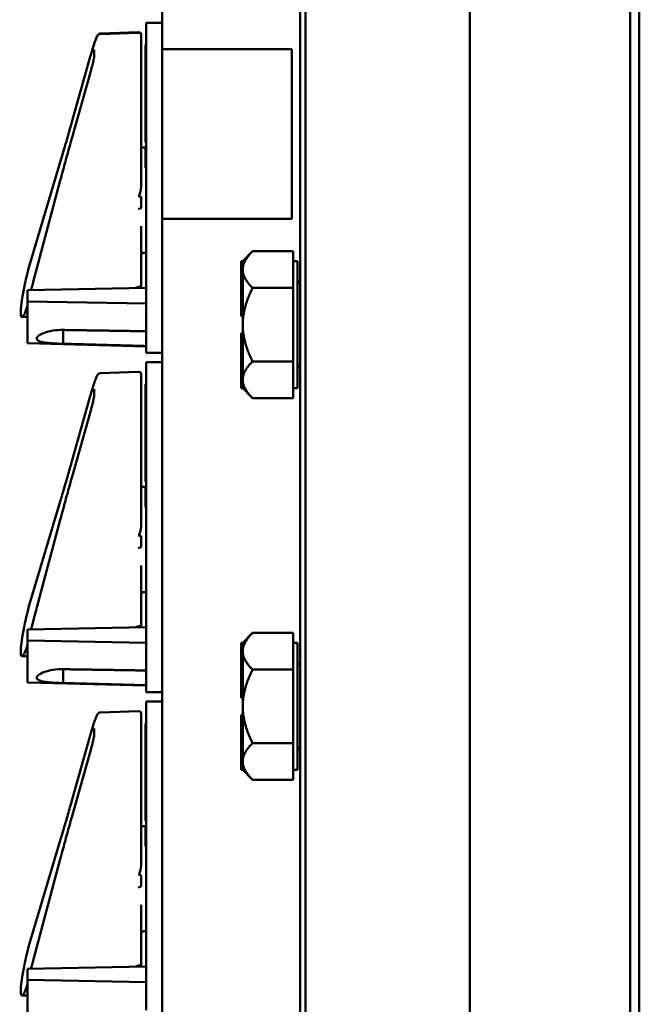
# Model space of a CAD drawing. Units: inches. Extents: x 1 to 190, y 1 to 147.
# Drawn here: x 98 to 102, y 81 to 87 of the extents above; entities that cross this region are included whole.
import ezdxf

# ---------------------------------------------------------------- set-up
doc = ezdxf.new("R2010")
doc.units = ezdxf.units.IN
doc.header["$LTSCALE"] = 8.695652
doc.header["$MEASUREMENT"] = 0
doc.layers.add('Visible (ANSI)', color=7, linetype='Continuous', lineweight=50)

msp = doc.modelspace()

# ---------------------------------------------------------------- linework, layer by layer
at = {"layer": 'Visible (ANSI)'}
for p, q in [((99.8994, 102.0824), (99.8994, 67.5824)), ((99.9307, 67.5874), (99.9307, 102.0774)), ((100.8994, 102.0774), (100.8994, 67.5874)), ((101.845, 102.0774), (101.845, 67.5874)), ((101.8994, 67.5824), (101.8994, 102.0824)), ((99.0869, 99.1395), (99.0869, 86.4574)), ((100.8994, 75.2024), (100.8994, 94.4624)), ((98.9929, 86.4864), (98.9929, 86.6114)), ((99.0869, 86.6114), (98.9929, 86.6114)), ((98.72, 86.5459), (98.9474, 86.5539)), ((98.7202, 86.5485), (98.9474, 86.5564)), ((98.9629, 86.5414), (98.9629, 86.5389)), ((98.9629, 86.5389), (98.9629, 86.533)), ((98.9629, 86.502), (98.9629, 86.533)), ((98.9629, 86.502), (98.9629, 86.2883)), ((98.6856, 86.4147), (98.6856, 86.4522)), ((98.9929, 86.482), (98.9879, 86.482)), ((98.9879, 86.482), (98.9879, 86.4754)), ((98.9879, 86.4754), (98.9879, 86.448)), ((98.9879, 86.448), (98.9879, 86.4114)), ((98.9929, 86.4864), (98.9929, 84.7914)), ((99.0869, 86.4574), (99.0869, 85.4574)), ((99.8505, 86.4574), (99.0869, 86.4574)), ((99.8505, 85.4574), (99.8505, 86.4574)), ((98.5522, 86.0198), (98.6623, 86.4111)), ((98.9929, 86.4114), (98.9879, 86.4114)), ((98.9879, 86.4114), (98.9879, 86.357)), ((98.5537, 85.9299), (98.6657, 86.3269)), ((98.9879, 86.357), (98.9879, 86.355)), ((98.9929, 86.357), (98.9879, 86.357)), ((98.9929, 86.355), (98.9879, 86.355)), ((98.9879, 86.355), (98.9879, 86.332)), ((98.9929, 86.332), (98.9879, 86.332)), ((98.9879, 86.332), (98.9879, 86.3172)), ((98.9929, 86.3172), (98.9879, 86.3172)), ((98.9879, 86.3172), (98.9879, 86.2829)), ((98.9629, 85.898), (98.9629, 86.2883)), ((98.9929, 86.2829), (98.9879, 86.2829)), ((98.9879, 86.2829), (98.9879, 86.2682)), ((98.9929, 86.2682), (98.9879, 86.2682)), ((98.9879, 86.2682), (98.9879, 86.2218)), ((98.9929, 86.2218), (98.9879, 86.2218)), ((98.9879, 86.2218), (98.9879, 86.207)), ((98.9929, 86.207), (98.9879, 86.207)), ((98.9879, 86.207), (98.9879, 86.1923)), ((98.9929, 86.1923), (98.9879, 86.1923)), ((98.9879, 86.1923), (98.9879, 86.1842)), ((98.9929, 86.1842), (98.9879, 86.1842)), ((98.9879, 86.1842), (98.9879, 86.1761)), ((98.9929, 86.1761), (98.9879, 86.1761)), ((98.9879, 86.1761), (98.9879, 86.1562)), ((98.9929, 86.1562), (98.9879, 86.1562)), ((98.9879, 86.1562), (98.9879, 86.1502)), ((98.9879, 86.1502), (98.9879, 86.1307)), ((98.9879, 86.1307), (98.9879, 86.1241)), ((98.9879, 86.1241), (98.9879, 86.0926)), ((98.9879, 86.0926), (98.9879, 86.0661)), ((98.9929, 86.0661), (98.9879, 86.0661)), ((98.9879, 86.0661), (98.9879, 86.0547)), ((98.9929, 86.0547), (98.9879, 86.0547)), ((98.9879, 86.0547), (98.9879, 86.0466)), ((98.9929, 86.0466), (98.9879, 86.0466)), ((98.9879, 86.0466), (98.9879, 86.0339)), ((98.9929, 86.0339), (98.9879, 86.0339)), ((98.9879, 86.0339), (98.9879, 86.032)), ((98.9929, 86.032), (98.9879, 86.032)), ((98.9879, 86.032), (98.9879, 86.0172)), ((98.9929, 86.0172), (98.9879, 86.0172)), ((98.9879, 86.0172), (98.9879, 85.9829)), ((98.9929, 85.9829), (98.9879, 85.9829)), ((98.9879, 85.9829), (98.9879, 85.9682)), ((98.9929, 85.9682), (98.9879, 85.9682)), ((98.9879, 85.9682), (98.9879, 85.9218)), ((98.5536, 85.9297), (98.5537, 85.9299)), ((98.5536, 85.9297), (98.5536, 85.9297)), ((98.9929, 85.9218), (98.9879, 85.9218)), ((98.9879, 85.9218), (98.9879, 85.907)), ((98.9629, 85.6796), (98.9629, 85.898)), ((98.9629, 85.8764), (98.9879, 85.8764)), ((98.9929, 85.907), (98.9879, 85.907)), ((98.9929, 85.882), (98.9879, 85.882)), ((98.9879, 85.882), (98.9879, 85.8672)), ((98.9929, 85.8672), (98.9879, 85.8672)), ((98.9879, 85.8672), (98.9879, 85.757)), ((98.2983, 85.1645), (98.4915, 85.8104)), ((98.9929, 85.757), (98.9879, 85.757)), ((98.3245, 85.0766), (98.4857, 85.6817)), ((98.9629, 85.6558), (98.9629, 85.6796)), ((98.9629, 85.5861), (98.9629, 85.52)), ((99.0869, 85.4574), (99.0869, 70.5253)), ((99.8505, 85.4574), (99.0869, 85.4574)), ((98.9629, 85.0568), (98.9629, 85.4126)), ((98.9779, 85.2564), (98.9929, 85.2564)), ((99.5614, 85.2074), (99.6194, 85.2654)), ((99.6194, 85.2654), (99.8594, 85.2654)), ((99.8594, 85.2654), (99.8594, 85.1592)), ((99.5514, 85.2074), (99.5514, 85.0329)), ((99.5614, 85.2074), (99.5514, 85.2074)), ((99.5614, 85.2071), (99.5614, 85.2074)), ((99.5614, 85.1592), (99.5614, 85.2071)), ((99.5614, 85.1551), (99.5614, 85.1592)), ((99.5614, 85.0329), (99.5614, 85.1551)), ((99.8594, 85.2074), (99.8844, 85.2074)), ((99.8594, 85.1551), (99.8594, 85.1592)), ((99.8594, 85.1551), (99.8594, 85.0489)), ((99.8844, 84.4574), (99.8844, 85.2074)), ((98.9929, 85.0488), (98.2929, 85.0358)), ((98.9629, 85.0568), (98.9629, 85.0483)), ((99.8594, 85.0489), (99.6194, 85.0489)), ((99.8594, 84.8324), (99.8594, 85.0489)), ((98.2929, 85.0358), (98.2929, 84.9698)), ((99.5514, 85.0329), (99.5514, 85.0069)), ((99.5614, 85.0329), (99.5514, 85.0329)), ((99.5514, 85.0069), (99.5514, 84.8819)), ((99.5614, 85.0069), (99.5514, 85.0069)), ((99.5614, 85.0199), (99.5614, 85.0329)), ((99.5614, 85.0069), (99.5614, 85.0199)), ((99.5614, 85.0068), (99.5614, 85.0069)), ((99.5614, 84.8324), (99.5614, 85.0068)), ((98.9929, 84.9569), (98.2929, 84.9698)), ((98.2929, 84.7227), (98.2929, 84.9698)), ((98.2585, 84.8784), (98.2593, 84.8784)), ((98.2593, 84.8784), (98.2929, 84.8784)), ((99.5614, 84.8819), (99.5514, 84.8819)), ((99.5614, 84.6581), (99.5614, 84.8324)), ((99.8594, 84.6159), (99.8594, 84.8324)), ((98.5029, 84.7199), (98.5029, 84.8013)), ((98.9929, 84.6664), (98.9929, 84.7914)), ((99.5514, 84.7829), (99.5514, 84.6579)), ((99.5614, 84.7829), (99.5514, 84.7829)), ((98.2929, 84.7227), (98.9929, 84.7044)), ((98.5029, 84.7199), (98.5029, 84.7199)), ((98.9929, 84.6664), (99.0869, 84.6664)), ((99.5514, 84.6579), (99.5514, 84.6319)), ((99.5614, 84.6579), (99.5514, 84.6579)), ((99.5614, 84.6319), (99.5514, 84.6319)), ((99.5514, 84.6319), (99.5514, 84.4574)), ((99.5614, 84.6579), (99.5614, 84.6581)), ((99.5614, 84.6449), (99.5614, 84.6579)), ((99.5614, 84.6319), (99.5614, 84.6449)), ((99.5614, 84.5077), (99.5614, 84.6319)), ((98.9929, 84.4864), (98.9929, 84.6114)), ((99.0869, 84.6114), (98.9929, 84.6114)), ((99.6195, 84.6159), (99.8594, 84.6159)), ((99.8594, 84.6159), (99.8594, 84.5077)), ((98.72, 84.5459), (98.9474, 84.5539)), ((98.9629, 84.5389), (98.9629, 84.533)), ((98.9629, 84.502), (98.9629, 84.533)), ((98.9629, 84.502), (98.9629, 84.2883)), ((98.9929, 84.482), (98.9879, 84.482)), ((98.9879, 84.482), (98.9879, 84.4754)), ((98.9879, 84.4754), (98.9879, 84.448)), ((98.9929, 84.4864), (98.9929, 82.7914)), ((99.5614, 84.4574), (99.5514, 84.4574)), ((99.5614, 84.4577), (99.5614, 84.5077)), ((99.5614, 84.4574), (99.5614, 84.4577)), ((99.5614, 84.4574), (99.6195, 84.3994)), ((99.8594, 84.5077), (99.8594, 84.3994)), ((99.8594, 84.4574), (99.8844, 84.4574)), ((98.5522, 84.0198), (98.6623, 84.4111)), ((98.6856, 84.4147), (98.6856, 84.4522)), ((98.9879, 84.448), (98.9879, 84.4114)), ((98.9929, 84.4114), (98.9879, 84.4114)), ((98.9879, 84.4114), (98.9879, 84.357)), ((99.8594, 84.3994), (99.6195, 84.3994)), ((98.9879, 84.357), (98.9879, 84.355)), ((98.9929, 84.357), (98.9879, 84.357)), ((98.9929, 84.355), (98.9879, 84.355)), ((98.9879, 84.355), (98.9879, 84.332)), ((98.5537, 83.9299), (98.6657, 84.3269)), ((98.9629, 83.898), (98.9629, 84.2883)), ((98.9929, 84.332), (98.9879, 84.332)), ((98.9879, 84.332), (98.9879, 84.3172)), ((98.9929, 84.3172), (98.9879, 84.3172)), ((98.9879, 84.3172), (98.9879, 84.2829)), ((98.9929, 84.2829), (98.9879, 84.2829)), ((98.9879, 84.2829), (98.9879, 84.2682)), ((98.9929, 84.2682), (98.9879, 84.2682)), ((98.9879, 84.2682), (98.9879, 84.2218)), ((98.9929, 84.2218), (98.9879, 84.2218)), ((98.9879, 84.2218), (98.9879, 84.207)), ((98.9929, 84.207), (98.9879, 84.207)), ((98.9879, 84.207), (98.9879, 84.1923)), ((98.9929, 84.1923), (98.9879, 84.1923)), ((98.9879, 84.1923), (98.9879, 84.1842)), ((98.9929, 84.1842), (98.9879, 84.1842)), ((98.9879, 84.1842), (98.9879, 84.1761)), ((98.9929, 84.1761), (98.9879, 84.1761)), ((98.9879, 84.1761), (98.9879, 84.1562)), ((98.9929, 84.1562), (98.9879, 84.1562)), ((98.9879, 84.1562), (98.9879, 84.1502)), ((98.9879, 84.1502), (98.9879, 84.1307)), ((98.9879, 84.1307), (98.9879, 84.1241)), ((98.9879, 84.1241), (98.9879, 84.0926)), ((98.9879, 84.0926), (98.9879, 84.0661)), ((98.9929, 84.0661), (98.9879, 84.0661)), ((98.9879, 84.0661), (98.9879, 84.0547)), ((98.9929, 84.0547), (98.9879, 84.0547)), ((98.9879, 84.0547), (98.9879, 84.0466)), ((98.9929, 84.0466), (98.9879, 84.0466)), ((98.9879, 84.0466), (98.9879, 84.0339)), ((98.9929, 84.0339), (98.9879, 84.0339)), ((98.9879, 84.0339), (98.9879, 84.032)), ((98.9929, 84.032), (98.9879, 84.032)), ((98.9879, 84.032), (98.9879, 84.0172)), ((98.9929, 84.0172), (98.9879, 84.0172)), ((98.9879, 84.0172), (98.9879, 83.9829)), ((98.9929, 83.9829), (98.9879, 83.9829)), ((98.9879, 83.9829), (98.9879, 83.9682)), ((98.9929, 83.9682), (98.9879, 83.9682)), ((98.9879, 83.9682), (98.9879, 83.9218)), ((98.5536, 83.9297), (98.5537, 83.9299)), ((98.5536, 83.9297), (98.5536, 83.9297)), ((98.9629, 83.6796), (98.9629, 83.898)), ((98.9629, 83.8764), (98.9879, 83.8764)), ((98.9929, 83.9218), (98.9879, 83.9218)), ((98.9879, 83.9218), (98.9879, 83.907)), ((98.9929, 83.907), (98.9879, 83.907)), ((98.9929, 83.882), (98.9879, 83.882)), ((98.9879, 83.882), (98.9879, 83.8672)), ((98.9929, 83.8672), (98.9879, 83.8672)), ((98.9879, 83.8672), (98.9879, 83.757)), ((98.2983, 83.1645), (98.4915, 83.8104)), ((98.9929, 83.757), (98.9879, 83.757)), ((98.3245, 83.0766), (98.4857, 83.6817)), ((98.9629, 83.6558), (98.9629, 83.6796)), ((98.9629, 83.5861), (98.9629, 83.52)), ((98.9629, 83.0568), (98.9629, 83.4126)), ((98.9779, 83.2564), (98.9929, 83.2564)), ((98.9929, 83.0488), (98.2929, 83.0358)), ((98.2929, 83.0358), (98.2929, 82.9698)), ((98.9629, 83.0568), (98.9629, 83.0483)), ((99.5614, 82.9574), (99.6194, 83.0154)), ((99.6194, 83.0154), (99.8594, 83.0154)), ((99.8594, 83.0154), (99.8594, 82.9092)), ((98.9929, 82.9569), (98.2929, 82.9698)), ((98.2929, 82.7227), (98.2929, 82.9698)), ((99.5514, 82.9574), (99.5514, 82.7829)), ((99.5614, 82.9574), (99.5514, 82.9574)), ((99.5614, 82.9571), (99.5614, 82.9574)), ((99.5614, 82.9092), (99.5614, 82.9571)), ((99.8594, 82.9574), (99.8844, 82.9574)), ((99.8844, 82.2074), (99.8844, 82.9574)), ((99.5614, 82.9051), (99.5614, 82.9092)), ((99.5614, 82.7829), (99.5614, 82.9051)), ((99.8594, 82.9051), (99.8594, 82.9092)), ((99.8594, 82.9051), (99.8594, 82.7989)), ((98.2593, 82.8784), (98.2929, 82.8784)), ((98.5029, 82.7199), (98.5029, 82.8013)), ((98.9929, 82.6664), (98.9929, 82.7914)), ((99.5514, 82.7829), (99.5514, 82.7569)), ((99.5614, 82.7829), (99.5514, 82.7829)), ((99.5614, 82.7699), (99.5614, 82.7829)), ((99.8594, 82.7989), (99.6194, 82.7989)), ((99.8594, 82.5824), (99.8594, 82.7989)), ((98.2929, 82.7227), (98.9929, 82.7044)), ((98.5029, 82.7199), (98.5029, 82.7199)), ((99.5514, 82.7569), (99.5514, 82.6319)), ((99.5614, 82.7569), (99.5514, 82.7569)), ((99.5614, 82.7569), (99.5614, 82.7699)), ((99.5614, 82.7568), (99.5614, 82.7569)), ((99.5614, 82.5824), (99.5614, 82.7568)), ((98.9929, 82.6664), (99.0869, 82.6664)), ((98.9929, 82.4864), (98.9929, 82.6114)), ((99.0869, 82.6114), (98.9929, 82.6114)), ((99.5614, 82.6319), (99.5514, 82.6319)), ((98.72, 82.5459), (98.9474, 82.5539)), ((99.5614, 82.4081), (99.5614, 82.5824)), ((99.8594, 82.3659), (99.8594, 82.5824)), ((98.9629, 82.5389), (98.9629, 82.533)), ((98.9629, 82.502), (98.9629, 82.533)), ((98.9629, 82.502), (98.9629, 82.2883)), ((98.9929, 82.4864), (98.9929, 80.7914)), ((99.5514, 82.5329), (99.5514, 82.4079)), ((99.5614, 82.5329), (99.5514, 82.5329)), ((98.6856, 82.4147), (98.6856, 82.4522)), ((98.9929, 82.482), (98.9879, 82.482)), ((98.9879, 82.482), (98.9879, 82.4754)), ((98.9879, 82.4754), (98.9879, 82.448)), ((98.9879, 82.448), (98.9879, 82.4114)), ((98.5522, 82.0198), (98.6623, 82.4111)), ((98.9929, 82.4114), (98.9879, 82.4114)), ((98.9879, 82.4114), (98.9879, 82.357)), ((99.5514, 82.4079), (99.5514, 82.3819)), ((99.5614, 82.4079), (99.5514, 82.4079)), ((99.5614, 82.3819), (99.5514, 82.3819)), ((99.5514, 82.3819), (99.5514, 82.2074)), ((99.5614, 82.4079), (99.5614, 82.4081)), ((99.5614, 82.3949), (99.5614, 82.4079)), ((99.5614, 82.3819), (99.5614, 82.3949)), ((99.5614, 82.2577), (99.5614, 82.3819)), ((98.5537, 81.9299), (98.6657, 82.3269)), ((98.9879, 82.357), (98.9879, 82.355)), ((98.9929, 82.357), (98.9879, 82.357)), ((98.9929, 82.355), (98.9879, 82.355)), ((98.9879, 82.355), (98.9879, 82.332)), ((98.9929, 82.332), (98.9879, 82.332)), ((98.9879, 82.332), (98.9879, 82.3172)), ((98.9929, 82.3172), (98.9879, 82.3172)), ((98.9879, 82.3172), (98.9879, 82.2829)), ((99.6195, 82.3659), (99.8594, 82.3659)), ((99.8594, 82.3659), (99.8594, 82.2577)), ((98.9629, 81.898), (98.9629, 82.2883)), ((98.9929, 82.2829), (98.9879, 82.2829)), ((98.9879, 82.2829), (98.9879, 82.2682)), ((98.9929, 82.2682), (98.9879, 82.2682)), ((98.9879, 82.2682), (98.9879, 82.2218)), ((99.5614, 82.2077), (99.5614, 82.2577)), ((99.8594, 82.2577), (99.8594, 82.1494)), ((98.9929, 82.2218), (98.9879, 82.2218)), ((98.9879, 82.2218), (98.9879, 82.207)), ((98.9929, 82.207), (98.9879, 82.207)), ((98.9879, 82.207), (98.9879, 82.1923)), ((99.5614, 82.2074), (99.5514, 82.2074)), ((99.5614, 82.2074), (99.5614, 82.2077)), ((99.5614, 82.2074), (99.6195, 82.1494)), ((99.8594, 82.2074), (99.8844, 82.2074)), ((98.9929, 82.1923), (98.9879, 82.1923)), ((98.9879, 82.1923), (98.9879, 82.1842)), ((98.9929, 82.1842), (98.9879, 82.1842)), ((98.9879, 82.1842), (98.9879, 82.1761)), ((98.9929, 82.1761), (98.9879, 82.1761)), ((98.9879, 82.1761), (98.9879, 82.1562)), ((98.9929, 82.1562), (98.9879, 82.1562)), ((98.9879, 82.1562), (98.9879, 82.1502)), ((98.9879, 82.1502), (98.9879, 82.1307)), ((99.8594, 82.1494), (99.6195, 82.1494)), ((98.9879, 82.1307), (98.9879, 82.1241)), ((98.9879, 82.1241), (98.9879, 82.0926)), ((98.9879, 82.0926), (98.9879, 82.0661)), ((98.9929, 82.0661), (98.9879, 82.0661)), ((98.9879, 82.0661), (98.9879, 82.0547)), ((98.9929, 82.0547), (98.9879, 82.0547)), ((98.9879, 82.0547), (98.9879, 82.0466)), ((98.9929, 82.0466), (98.9879, 82.0466)), ((98.9879, 82.0466), (98.9879, 82.0339)), ((98.9929, 82.0339), (98.9879, 82.0339)), ((98.9879, 82.0339), (98.9879, 82.032)), ((98.9929, 82.032), (98.9879, 82.032)), ((98.9879, 82.032), (98.9879, 82.0172)), ((98.9929, 82.0172), (98.9879, 82.0172)), ((98.9879, 82.0172), (98.9879, 81.9829)), ((98.9929, 81.9829), (98.9879, 81.9829)), ((98.9879, 81.9829), (98.9879, 81.9682)), ((98.9929, 81.9682), (98.9879, 81.9682)), ((98.9879, 81.9682), (98.9879, 81.9218)), ((98.5536, 81.9297), (98.5537, 81.9299)), ((98.5536, 81.9297), (98.5536, 81.9297)), ((98.9929, 81.9218), (98.9879, 81.9218)), ((98.9879, 81.9218), (98.9879, 81.907)), ((98.9929, 81.907), (98.9879, 81.907)), ((98.9629, 81.6796), (98.9629, 81.898)), ((98.9629, 81.8764), (98.9879, 81.8764)), ((98.9929, 81.882), (98.9879, 81.882)), ((98.9879, 81.882), (98.9879, 81.8672)), ((98.9929, 81.8672), (98.9879, 81.8672)), ((98.9879, 81.8672), (98.9879, 81.757)), ((98.2983, 81.1645), (98.4915, 81.8104)), ((98.9929, 81.757), (98.9879, 81.757)), ((98.3245, 81.0766), (98.4857, 81.6817)), ((98.9629, 81.6558), (98.9629, 81.6796)), ((98.9629, 81.5861), (98.9629, 81.52)), ((98.9629, 81.0568), (98.9629, 81.4126)), ((98.9779, 81.2564), (98.9929, 81.2564)), ((98.9929, 81.0488), (98.2929, 81.0358)), ((98.2929, 81.0358), (98.2929, 80.9698)), ((98.9629, 81.0568), (98.9629, 81.0483)), ((98.9929, 80.9569), (98.2929, 80.9698)), ((98.2929, 80.7227), (98.2929, 80.9698)), ((98.2593, 80.8784), (98.2929, 80.8784))]:
    msp.add_line(p, q, dxfattribs=at)
for centre, start, end in [((98.9479, 86.5414), 0, 92), ((98.9479, 86.5389), 0, 92), ((98.9779, 85.2414), 90, 180), ((99.8994, 85.092), 180, 270), ((99.8994, 84.5729), 90, 180), ((98.9479, 84.5389), 0, 92), ((98.9779, 83.2414), 90, 180), ((99.8994, 82.842), 180, 270), ((98.9479, 82.5389), 0, 92), ((99.8994, 82.3229), 90, 180), ((98.9779, 81.2414), 90, 180)]:
    msp.add_arc(centre, 0.015, start, end, dxfattribs=at)
for centre, major_axis, ratio, start_param, end_param in [((90.1364, 85.5664), (8.8772, -0.0134), 0.034888, 0.106921, 0.122224), ((90.1364, 85.5664), (8.8772, -0.0134), 0.034888, 6.163051, 6.17637), ((98.3187, 85.1917), (-0.0502, -0.19), 0.065825, 4.883997, 5.581497), ((98.4404, 85.5664), (0.1819, 0.6879), 0.065825, 2.439904, 3.355432), ((93.5221, 85.078), (5.4409, -0.0082), 0.034888, 6.165656, 6.20768), ((98.3187, 85.078), (-0.0502, -0.19), 0.065825, 0.21384, 0.80637), ((98.4404, 85.5664), (0.1827, 0.6879), 0.06146, 2.905356, 3.166688), ((90.1364, 83.5664), (8.8772, -0.0134), 0.034888, 0.106921, 0.122224), ((90.1364, 83.5664), (8.8772, -0.0134), 0.034888, 6.163051, 6.17637), ((98.3187, 83.1917), (-0.0502, -0.19), 0.065825, 4.883997, 5.581497), ((98.4404, 83.5664), (0.1819, 0.6879), 0.065825, 2.439904, 3.355432), ((93.5221, 83.078), (5.4409, -0.0082), 0.034888, 6.165656, 6.20768), ((98.3187, 83.078), (-0.0502, -0.19), 0.065825, 0.21384, 0.80637), ((90.1364, 81.5664), (8.8772, -0.0134), 0.034888, 0.106921, 0.122224), ((90.1364, 81.5664), (8.8772, -0.0134), 0.034888, 6.163051, 6.17637), ((98.3187, 81.1917), (-0.0502, -0.19), 0.065825, 4.883997, 5.581497), ((98.4404, 81.5664), (0.1819, 0.6879), 0.065825, 2.439904, 3.355432), ((93.5221, 81.078), (5.4409, -0.0082), 0.034888, 6.165656, 6.20768), ((98.3187, 81.078), (-0.0502, -0.19), 0.065825, 0.21384, 0.80637)]:
    msp.add_ellipse(centre, major_axis=major_axis, ratio=ratio, start_param=start_param, end_param=end_param, dxfattribs=at)
for points, knots in [([(98.6623, 86.4111), (98.6663, 86.4252), (98.6702, 86.4389), (98.6779, 86.4643), (98.6817, 86.4761), (98.6886, 86.497), (98.6919, 86.5061), (98.6977, 86.5214), (98.7002, 86.5273), (98.704, 86.5345), (98.7051, 86.5365), (98.7077, 86.5398), (98.7087, 86.541), (98.7113, 86.543), (98.7122, 86.5436), (98.7151, 86.5451), (98.7173, 86.5458), (98.72, 86.5459)], [-1.580313, -1.580313, -1.580313, -1.580313, -1.317011, -1.317011, -1.053709, -1.053709, -0.790407, -0.790407, -0.527105, -0.527105, -0.395454, -0.395454, -0.329628, -0.329628, -0.301331, -0.301331, -0.263803, -0.263803, -0.263803, -0.263803]), ([(98.6739, 86.4508), (98.674, 86.4512), (98.6741, 86.4516), (98.6781, 86.465), (98.6819, 86.4771), (98.6889, 86.4985), (98.6922, 86.5078), (98.698, 86.5234), (98.7005, 86.5295), (98.7041, 86.5367), (98.7052, 86.5387), (98.7077, 86.542), (98.7087, 86.5432), (98.7111, 86.5453), (98.712, 86.5459), (98.7147, 86.5474), (98.7168, 86.5482), (98.7198, 86.5484), (98.72, 86.5485), (98.7202, 86.5485)], [-1.321878, -1.321878, -1.321878, -1.321878, -1.313467, -1.313467, -1.046621, -1.046621, -0.779776, -0.779776, -0.51293, -0.51293, -0.379507, -0.379507, -0.312796, -0.312796, -0.285265, -0.285265, -0.24918, -0.24918, -0.246084, -0.246084, -0.246084, -0.246084]), ([(98.6657, 86.3269), (98.6678, 86.3344), (98.6699, 86.3422), (98.6739, 86.3577), (98.6758, 86.3654), (98.6792, 86.3798), (98.6807, 86.3866), (98.6832, 86.3982), (98.6841, 86.4032), (98.6852, 86.4106), (98.6855, 86.4132), (98.6856, 86.4145), (98.6856, 86.4146), (98.6856, 86.4147)], [-1.570796, -1.570796, -1.570796, -1.570796, -1.256637, -1.256637, -0.942478, -0.942478, -0.628319, -0.628319, -0.32415, -0.32415, -0.051401, -0.051401, 0, 0, 0, 0]), ([(98.4915, 85.8104), (98.4955, 85.8237), (98.4995, 85.8372), (98.5075, 85.8644), (98.5115, 85.8782), (98.5196, 85.9059), (98.5237, 85.9199), (98.5318, 85.9481), (98.5359, 85.9623), (98.544, 85.9909), (98.5481, 86.0053), (98.5522, 86.0198)], [1.3620344, 1.3620344, 1.3620344, 1.3620344, 1.4056901, 1.4056901, 1.4493458, 1.4493458, 1.4930014, 1.4930014, 1.5366571, 1.5366571, 1.5803128, 1.5803128, 1.5803128, 1.5803128]), ([(98.4857, 85.6817), (98.4901, 85.6985), (98.4946, 85.7152), (98.5036, 85.7486), (98.5081, 85.7653), (98.5172, 85.7985), (98.5217, 85.8151), (98.5308, 85.8481), (98.5354, 85.8645), (98.5445, 85.8973), (98.5491, 85.9136), (98.5536, 85.9297)], [1.3527337, 1.3527337, 1.3527337, 1.3527337, 1.3963433, 1.3963433, 1.4399529, 1.4399529, 1.4835625, 1.4835625, 1.527172, 1.527172, 1.5707816, 1.5707816, 1.5707816, 1.5707816]), ([(98.9629, 85.6558), (98.9629, 85.6401), (98.9601, 85.6211), (98.9545, 85.6014), (98.9532, 85.5964), (98.9504, 85.5924), (98.95, 85.5918), (98.9493, 85.5913), (98.9491, 85.5911), (98.9485, 85.5908), (98.9482, 85.5908), (98.9479, 85.5908), (98.9478, 85.5908), (98.9476, 85.5908), (98.9474, 85.5908)], [0.3844085, 0.3844085, 0.3844085, 0.3844085, 0.5090575, 0.5090575, 0.5418778, 0.5418778, 0.5464285, 0.5464285, 0.5487038, 0.5487038, 0.5509791, 0.5509791, 0.5509791, 0.5523623, 0.5523623, 0.5523623, 0.5523623]), ([(98.9496, 85.516), (98.9495, 85.516), (98.9495, 85.516), (98.9491, 85.5158), (98.9487, 85.5156), (98.9479, 85.5151), (98.9476, 85.5147), (98.9474, 85.5144), (98.9474, 85.5144), (98.9474, 85.5144)], [0, 0, 0, 0, 0.000161867, 0.000161867, 0.003589318, 0.003589318, 0.007390752, 0.007390752, 0.007448753, 0.007448753, 0.007448753, 0.007448753]), ([(98.313, 85.0362), (98.3132, 85.0367), (98.3133, 85.0371), (98.3154, 85.0439), (98.3174, 85.0508), (98.3211, 85.0641), (98.3228, 85.0703), (98.3245, 85.0766)], [1.2795649, 1.2795649, 1.2795649, 1.2795649, 1.2985356, 1.2985356, 1.5639256, 1.5639256, 1.7888589, 1.7888589, 1.7888589, 1.7888589]), ([(98.9629, 85.0568), (98.9629, 85.0568), (98.9629, 85.0568), (98.9629, 85.0566), (98.9625, 85.0565), (98.961, 85.0562), (98.9599, 85.056), (98.9571, 85.0558), (98.9554, 85.0557), (98.9518, 85.0556), (98.9499, 85.0556), (98.9479, 85.0556)], [-0.00036043, -0.00036043, -0.00036043, -0.00036043, 0, 0, 0.01505382, 0.01505382, 0.02994437, 0.02994437, 0.04482402, 0.04482402, 0.05969826, 0.05969826, 0.05969826, 0.05969826]), ([(98.3469, 84.7506), (98.3469, 84.7557), (98.3509, 84.7618), (98.3667, 84.774), (98.3786, 84.7801), (98.4062, 84.7901), (98.4236, 84.7947), (98.4618, 84.8005), (98.4827, 84.8018), (98.5024, 84.8013), (98.5027, 84.8013), (98.5029, 84.8013)], [0.596069, 0.596069, 0.596069, 0.596069, 0.7451816, 0.7451816, 0.8942942, 0.8942942, 1.0432161, 1.0432161, 1.192138, 1.192138, 1.1940433, 1.1940433, 1.1940433, 1.1940433]), ([(98.5029, 84.7199), (98.5027, 84.7199), (98.5024, 84.7199), (98.5022, 84.7199), (98.4827, 84.7204), (98.4618, 84.7213), (98.4236, 84.7238), (98.4062, 84.7255), (98.3786, 84.7299), (98.3667, 84.7329), (98.3509, 84.7407), (98.3469, 84.7455), (98.3469, 84.7506)], [2.3924955, 2.3924955, 2.3924955, 2.3924955, 2.3944007, 2.3944007, 2.3944007, 2.5433227, 2.5433227, 2.6922446, 2.6922446, 2.8413572, 2.8413572, 2.9904697, 2.9904697, 2.9904697, 2.9904697]), ([(98.6623, 84.4111), (98.6663, 84.4252), (98.6702, 84.4389), (98.6779, 84.4643), (98.6817, 84.4761), (98.6886, 84.497), (98.6919, 84.5061), (98.6977, 84.5214), (98.7002, 84.5273), (98.704, 84.5345), (98.7051, 84.5365), (98.7077, 84.5398), (98.7087, 84.541), (98.7113, 84.543), (98.7122, 84.5436), (98.7151, 84.5451), (98.7173, 84.5458), (98.72, 84.5459)], [-1.580313, -1.580313, -1.580313, -1.580313, -1.317011, -1.317011, -1.053709, -1.053709, -0.790407, -0.790407, -0.527105, -0.527105, -0.395454, -0.395454, -0.329628, -0.329628, -0.301331, -0.301331, -0.263803, -0.263803, -0.263803, -0.263803]), ([(98.6657, 84.3269), (98.6678, 84.3344), (98.6699, 84.3422), (98.6739, 84.3577), (98.6758, 84.3654), (98.6792, 84.3798), (98.6807, 84.3866), (98.6832, 84.3982), (98.6841, 84.4032), (98.6852, 84.4106), (98.6855, 84.4132), (98.6856, 84.4145), (98.6856, 84.4146), (98.6856, 84.4147)], [-1.570796, -1.570796, -1.570796, -1.570796, -1.256637, -1.256637, -0.942478, -0.942478, -0.628319, -0.628319, -0.32415, -0.32415, -0.051401, -0.051401, 0, 0, 0, 0]), ([(98.4915, 83.8104), (98.4955, 83.8237), (98.4995, 83.8372), (98.5075, 83.8644), (98.5115, 83.8782), (98.5196, 83.9059), (98.5237, 83.9199), (98.5318, 83.9481), (98.5359, 83.9623), (98.544, 83.9909), (98.5481, 84.0053), (98.5522, 84.0198)], [1.3620344, 1.3620344, 1.3620344, 1.3620344, 1.4056901, 1.4056901, 1.4493458, 1.4493458, 1.4930014, 1.4930014, 1.5366571, 1.5366571, 1.5803128, 1.5803128, 1.5803128, 1.5803128]), ([(98.4857, 83.6817), (98.4901, 83.6985), (98.4946, 83.7152), (98.5036, 83.7486), (98.5081, 83.7653), (98.5172, 83.7985), (98.5217, 83.8151), (98.5308, 83.8481), (98.5354, 83.8645), (98.5445, 83.8973), (98.5491, 83.9136), (98.5536, 83.9297)], [1.3527337, 1.3527337, 1.3527337, 1.3527337, 1.3963433, 1.3963433, 1.4399529, 1.4399529, 1.4835625, 1.4835625, 1.527172, 1.527172, 1.5707816, 1.5707816, 1.5707816, 1.5707816]), ([(98.9629, 83.6558), (98.9629, 83.6401), (98.9601, 83.6211), (98.9545, 83.6014), (98.9532, 83.5964), (98.9504, 83.5924), (98.95, 83.5918), (98.9493, 83.5913), (98.9491, 83.5911), (98.9485, 83.5908), (98.9482, 83.5908), (98.9479, 83.5908), (98.9478, 83.5908), (98.9476, 83.5908), (98.9474, 83.5908)], [0.3844085, 0.3844085, 0.3844085, 0.3844085, 0.5090575, 0.5090575, 0.5418778, 0.5418778, 0.5464285, 0.5464285, 0.5487038, 0.5487038, 0.5509791, 0.5509791, 0.5509791, 0.5523623, 0.5523623, 0.5523623, 0.5523623]), ([(98.9496, 83.516), (98.9495, 83.516), (98.9495, 83.516), (98.9491, 83.5158), (98.9487, 83.5156), (98.9479, 83.5151), (98.9476, 83.5147), (98.9474, 83.5144), (98.9474, 83.5144), (98.9474, 83.5144)], [0, 0, 0, 0, 0.000161867, 0.000161867, 0.003589318, 0.003589318, 0.007390752, 0.007390752, 0.007448753, 0.007448753, 0.007448753, 0.007448753]), ([(98.313, 83.0362), (98.3132, 83.0367), (98.3133, 83.0371), (98.3154, 83.0439), (98.3174, 83.0508), (98.3211, 83.0641), (98.3228, 83.0703), (98.3245, 83.0766)], [1.2795649, 1.2795649, 1.2795649, 1.2795649, 1.2985356, 1.2985356, 1.5639256, 1.5639256, 1.7888589, 1.7888589, 1.7888589, 1.7888589]), ([(98.9629, 83.0568), (98.9629, 83.0568), (98.9629, 83.0568), (98.9629, 83.0566), (98.9625, 83.0565), (98.961, 83.0562), (98.9599, 83.056), (98.9571, 83.0558), (98.9554, 83.0557), (98.9518, 83.0556), (98.9499, 83.0556), (98.9479, 83.0556)], [-0.00036043, -0.00036043, -0.00036043, -0.00036043, 0, 0, 0.01505382, 0.01505382, 0.02994437, 0.02994437, 0.04482402, 0.04482402, 0.05969826, 0.05969826, 0.05969826, 0.05969826]), ([(98.3469, 82.7506), (98.3469, 82.7557), (98.3509, 82.7618), (98.3667, 82.774), (98.3786, 82.7801), (98.4062, 82.7901), (98.4236, 82.7947), (98.4618, 82.8005), (98.4827, 82.8018), (98.5024, 82.8013), (98.5027, 82.8013), (98.5029, 82.8013)], [0.596069, 0.596069, 0.596069, 0.596069, 0.7451816, 0.7451816, 0.8942942, 0.8942942, 1.0432161, 1.0432161, 1.192138, 1.192138, 1.1940433, 1.1940433, 1.1940433, 1.1940433]), ([(98.5029, 82.7199), (98.5027, 82.7199), (98.5024, 82.7199), (98.5022, 82.7199), (98.4827, 82.7204), (98.4618, 82.7213), (98.4236, 82.7238), (98.4062, 82.7255), (98.3786, 82.7299), (98.3667, 82.7329), (98.3509, 82.7407), (98.3469, 82.7455), (98.3469, 82.7506)], [2.3924955, 2.3924955, 2.3924955, 2.3924955, 2.3944007, 2.3944007, 2.3944007, 2.5433227, 2.5433227, 2.6922446, 2.6922446, 2.8413572, 2.8413572, 2.9904697, 2.9904697, 2.9904697, 2.9904697]), ([(98.6623, 82.4111), (98.6663, 82.4252), (98.6702, 82.4389), (98.6779, 82.4643), (98.6817, 82.4761), (98.6886, 82.497), (98.6919, 82.5061), (98.6977, 82.5214), (98.7002, 82.5273), (98.704, 82.5345), (98.7051, 82.5365), (98.7077, 82.5398), (98.7087, 82.541), (98.7113, 82.543), (98.7122, 82.5436), (98.7151, 82.5451), (98.7173, 82.5458), (98.72, 82.5459)], [-1.580313, -1.580313, -1.580313, -1.580313, -1.317011, -1.317011, -1.053709, -1.053709, -0.790407, -0.790407, -0.527105, -0.527105, -0.395454, -0.395454, -0.329628, -0.329628, -0.301331, -0.301331, -0.263803, -0.263803, -0.263803, -0.263803]), ([(98.6657, 82.3269), (98.6678, 82.3344), (98.6699, 82.3422), (98.6739, 82.3577), (98.6758, 82.3654), (98.6792, 82.3798), (98.6807, 82.3866), (98.6832, 82.3982), (98.6841, 82.4032), (98.6852, 82.4106), (98.6855, 82.4132), (98.6856, 82.4145), (98.6856, 82.4146), (98.6856, 82.4147)], [-1.570796, -1.570796, -1.570796, -1.570796, -1.256637, -1.256637, -0.942478, -0.942478, -0.628319, -0.628319, -0.32415, -0.32415, -0.051401, -0.051401, 0, 0, 0, 0]), ([(98.4915, 81.8104), (98.4955, 81.8237), (98.4995, 81.8372), (98.5075, 81.8644), (98.5115, 81.8782), (98.5196, 81.9059), (98.5237, 81.9199), (98.5318, 81.9481), (98.5359, 81.9623), (98.544, 81.9909), (98.5481, 82.0053), (98.5522, 82.0198)], [1.3620344, 1.3620344, 1.3620344, 1.3620344, 1.4056901, 1.4056901, 1.4493458, 1.4493458, 1.4930014, 1.4930014, 1.5366571, 1.5366571, 1.5803128, 1.5803128, 1.5803128, 1.5803128]), ([(98.4857, 81.6817), (98.4901, 81.6985), (98.4946, 81.7152), (98.5036, 81.7486), (98.5081, 81.7653), (98.5172, 81.7985), (98.5217, 81.8151), (98.5308, 81.8481), (98.5354, 81.8645), (98.5445, 81.8973), (98.5491, 81.9136), (98.5536, 81.9297)], [1.3527337, 1.3527337, 1.3527337, 1.3527337, 1.3963433, 1.3963433, 1.4399529, 1.4399529, 1.4835625, 1.4835625, 1.527172, 1.527172, 1.5707816, 1.5707816, 1.5707816, 1.5707816]), ([(98.9629, 81.6558), (98.9629, 81.6401), (98.9601, 81.6211), (98.9545, 81.6014), (98.9532, 81.5964), (98.9504, 81.5924), (98.95, 81.5918), (98.9493, 81.5913), (98.9491, 81.5911), (98.9485, 81.5908), (98.9482, 81.5908), (98.9479, 81.5908), (98.9478, 81.5908), (98.9476, 81.5908), (98.9474, 81.5908)], [0.3844085, 0.3844085, 0.3844085, 0.3844085, 0.5090575, 0.5090575, 0.5418778, 0.5418778, 0.5464285, 0.5464285, 0.5487038, 0.5487038, 0.5509791, 0.5509791, 0.5509791, 0.5523623, 0.5523623, 0.5523623, 0.5523623]), ([(98.9496, 81.516), (98.9495, 81.516), (98.9495, 81.516), (98.9491, 81.5158), (98.9487, 81.5156), (98.9479, 81.5151), (98.9476, 81.5147), (98.9474, 81.5144), (98.9474, 81.5144), (98.9474, 81.5144)], [0, 0, 0, 0, 0.000161867, 0.000161867, 0.003589318, 0.003589318, 0.007390752, 0.007390752, 0.007448753, 0.007448753, 0.007448753, 0.007448753]), ([(98.313, 81.0362), (98.3132, 81.0367), (98.3133, 81.0371), (98.3154, 81.0439), (98.3174, 81.0508), (98.3211, 81.0641), (98.3228, 81.0703), (98.3245, 81.0766)], [1.2795649, 1.2795649, 1.2795649, 1.2795649, 1.2985356, 1.2985356, 1.5639256, 1.5639256, 1.7888589, 1.7888589, 1.7888589, 1.7888589]), ([(98.9629, 81.0568), (98.9629, 81.0568), (98.9629, 81.0568), (98.9629, 81.0566), (98.9625, 81.0565), (98.961, 81.0562), (98.9599, 81.056), (98.9571, 81.0558), (98.9554, 81.0557), (98.9518, 81.0556), (98.9499, 81.0556), (98.9479, 81.0556)], [-0.00036043, -0.00036043, -0.00036043, -0.00036043, 0, 0, 0.01505382, 0.01505382, 0.02994437, 0.02994437, 0.04482402, 0.04482402, 0.05969826, 0.05969826, 0.05969826, 0.05969826])]:
    msp.add_open_spline(points, degree=3, knots=knots, dxfattribs=at)
for points in [[(98.6856, 86.4522), (98.6856, 86.4522), (98.6856, 86.4522), (98.6856, 86.4522)], [(98.2983, 85.1645), (98.2981, 85.1638), (98.298, 85.1632), (98.2978, 85.1625)], [(98.9474, 85.0555), (98.9476, 85.0555), (98.9478, 85.0556), (98.9479, 85.0556)], [(98.6856, 84.4522), (98.6856, 84.4522), (98.6856, 84.4522), (98.6856, 84.4522)], [(98.2983, 83.1645), (98.2981, 83.1638), (98.298, 83.1632), (98.2978, 83.1625)], [(98.9474, 83.0555), (98.9476, 83.0555), (98.9478, 83.0556), (98.9479, 83.0556)], [(98.6856, 82.4522), (98.6856, 82.4522), (98.6856, 82.4522), (98.6856, 82.4522)], [(98.2983, 81.1645), (98.2981, 81.1638), (98.298, 81.1632), (98.2978, 81.1625)], [(98.9474, 81.0555), (98.9476, 81.0555), (98.9478, 81.0556), (98.9479, 81.0556)]]:
    msp.add_open_spline(points, degree=3, dxfattribs=at)
for points, weights in [([(99.5614, 85.1592), (99.5625, 85.2085), (99.6194, 85.2654)], [1.44983996631, 1.44777834385, 1.34578561867]), ([(99.6194, 85.0489), (99.5625, 85.1058), (99.5614, 85.1551)], [1.34576446124, 1.44777813007, 1.44983996635]), ([(99.5614, 84.8324), (99.5614, 84.9329), (99.6194, 85.0489)], [1.44982677127, 1.44982677123, 1.34575504671]), ([(99.6195, 84.6159), (99.5614, 84.7319), (99.5614, 84.8324)], [1.34573389248, 1.44982677121, 1.44982677125]), ([(98.5029, 84.8013), (98.7464, 84.7975), (98.9929, 84.7937)], [20.8923363816, 20.8666764479, 20.8407452269]), ([(98.9929, 84.7065), (98.7464, 84.7132), (98.5029, 84.7199)], [20.7374817284, 20.7631504029, 20.7885493074]), ([(99.5614, 84.5077), (99.5614, 84.5579), (99.6195, 84.6159)], [1.44982677129, 1.44982677125, 1.3457338925]), ([(99.6195, 84.3994), (99.5614, 84.4574), (99.5614, 84.5077)], [1.34573389246, 1.4498267712, 1.44982677123]), ([(99.5614, 82.9092), (99.5625, 82.9585), (99.6194, 83.0154)], [1.44983996631, 1.44777834385, 1.34578561867]), ([(99.6194, 82.7989), (99.5625, 82.8558), (99.5614, 82.9051)], [1.34576446124, 1.44777813007, 1.44983996635]), ([(98.5029, 82.8013), (98.7464, 82.7975), (98.9929, 82.7937)], [20.8923363816, 20.8666764479, 20.8407452269]), ([(99.5614, 82.5824), (99.5614, 82.6829), (99.6194, 82.7989)], [1.44982677127, 1.44982677123, 1.34575504671]), ([(98.9929, 82.7065), (98.7464, 82.7132), (98.5029, 82.7199)], [20.7374817284, 20.7631504029, 20.7885493074]), ([(99.6195, 82.3659), (99.5614, 82.4819), (99.5614, 82.5824)], [1.34573389248, 1.44982677121, 1.44982677125]), ([(99.5614, 82.2577), (99.5614, 82.3079), (99.6195, 82.3659)], [1.44982677129, 1.44982677125, 1.3457338925]), ([(99.6195, 82.1494), (99.5614, 82.2074), (99.5614, 82.2577)], [1.34573389246, 1.4498267712, 1.44982677123])]:
    msp.add_rational_spline(points, weights, degree=2, dxfattribs=at)

doc.saveas('drawing.dxf')
